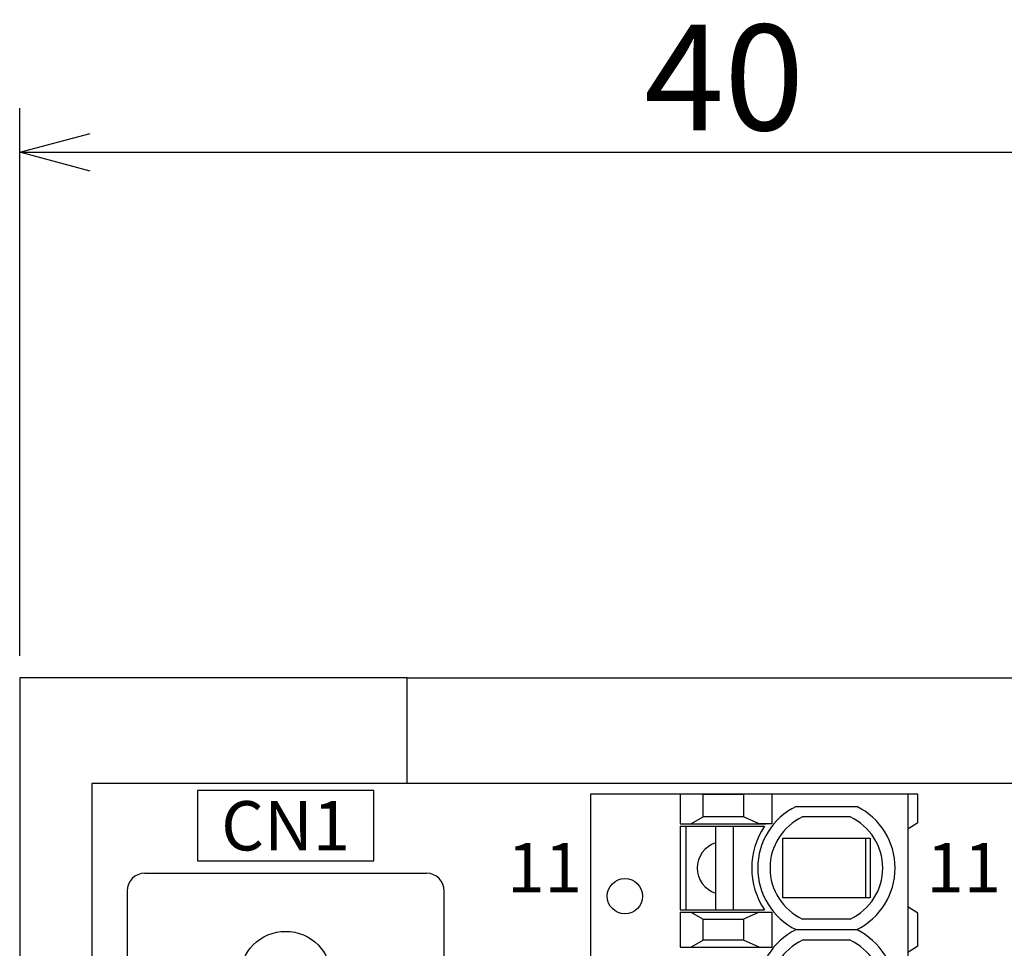
# Model space of a CAD drawing. Units: millimetres. Extents: x 1525 to 1693, y 464 to 588.
# Drawn here: x 1624 to 1652, y 562 to 588 of the extents above; entities that cross this region are included whole.
import ezdxf

# ---------------------------------------------------------------- set-up
doc = ezdxf.new("R2010")
doc.units = ezdxf.units.MM
doc.header["$LTSCALE"] = 2
doc.header["$MEASUREMENT"] = 0
doc.layers.get('0').update_dxf_attribs({"lineweight": 25})
doc.layers.get('Defpoints').update_dxf_attribs({"lineweight": 25})
doc.layers.add('1', color=7, linetype='Continuous', lineweight=25)
doc.layers.add('OBJECT', color=7, linetype='Continuous', lineweight=25)
doc.styles.add('一般文字', font='monotxt.shx', dxfattribs={"bigfont": 'bigfont.shx'})
doc.dimstyles.new('ISO-25', dxfattribs={"dimtxt": 2.5, "dimasz": 2, "dimexe": 1.25, "dimexo": 0.625, "dimtad": 1, "dimdsep": 46, "dimtxsty": '一般文字', "dimblk": 'OPEN30', "dimcen": 2.5, "dimadec": 0, "dimazin": 0, "dimtfac": 1, "dimtmove": 0, "dimatfit": 3, "dimldrblk": 'OPEN30', "dimfxl": 1, "dimarcsym": 0})

# ---------------------------------------------------------------- blocks, each defined once
blk = doc.blocks.new('_Open30')
at = {"color": 0, "linetype": 'ByBlock', "lineweight": -2}
for p, q in [((-1, 0.268), (0, 0)), ((0, 0), (-1, -0.268)), ((0, 0), (-1, 0))]:
    blk.add_line(p, q, dxfattribs=at)
blk = doc.blocks.new('*D42')
at = {"layer": 'Defpoints', "color": 0, "transparency": 16777216}
for p in [(1664.397, 584.631), (1624.397, 569.702), (1664.397, 569.702)]:
    blk.add_point(p, dxfattribs=at)
at = {"layer": 'OBJECT', "color": 0, "lineweight": -2, "transparency": 16777216}
for p, q in [((1624.397, 570.327), (1624.397, 585.881)), ((1664.397, 570.327), (1664.397, 585.881)), ((1626.397, 584.631), (1662.397, 584.631))]:
    blk.add_line(p, q, dxfattribs=at)
at = {"layer": 'OBJECT', "color": 0, "lineweight": -2, "transparency": 16777216, "xscale": 2, "yscale": 2, "zscale": 2, "rotation": 180}
blk.add_blockref('_Open30', (1624.397, 584.631), dxfattribs=at)
at = {"layer": 'OBJECT', "color": 0, "lineweight": -2, "transparency": 16777216, "xscale": 2, "yscale": 2, "zscale": 2}
blk.add_blockref('_Open30', (1664.397, 584.631), dxfattribs=at)
at = {"layer": 'OBJECT', "color": 0, "transparency": 16777216, "insert": (1644.397, 586.756), "char_height": 2.5, "attachment_point": 5, "style": '一般文字'}
blk.add_mtext('{\\fMS Gothic|b0|i0|c128|p49;\\H1.2x;40}', dxfattribs=at)

msp = doc.modelspace()

# ---------------------------------------------------------------- linework, layer by layer
at = {"linetype": 'Continuous'}
for p, q in [((1643.147, 566.402), (1643.147, 565.554)), ((1645.747, 566.402), (1645.747, 565.554)), ((1649.607, 566.402), (1649.607, 537.702)), ((1646.437, 566.052), (1648.158, 566.052)), ((1643.447, 565.554), (1643.797, 565.754)), ((1645.387, 565.554), (1644.947, 565.754)), ((1647.974, 565.752), (1646.621, 565.752)), ((1643.147, 565.554), (1645.589, 565.554)), ((1643.147, 565.489), (1643.147, 563.115)), ((1643.147, 565.489), (1645.54, 565.489)), ((1643.307, 565.489), (1643.307, 563.115)), ((1644.147, 565.489), (1644.147, 563.115)), ((1644.647, 565.489), (1644.647, 563.115)), ((1645.747, 565.554), (1645.387, 565.554)), ((1649.897, 565.582), (1649.607, 565.402)), ((1648.407, 565.152), (1648.407, 563.452)), ((1627.947, 564.152), (1635.947, 564.152)), ((1627.447, 563.652), (1627.447, 531.302)), ((1636.447, 531.302), (1636.447, 563.652)), ((1649.897, 563.022), (1649.607, 563.202)), ((1643.147, 563.115), (1645.542, 563.115)), ((1643.147, 563.05), (1645.747, 563.05)), ((1643.147, 563.05), (1643.147, 562.054)), ((1643.447, 563.05), (1643.797, 562.852)), ((1645.387, 563.05), (1644.947, 562.852)), ((1645.747, 563.05), (1645.747, 562.054)), ((1647.974, 562.852), (1646.621, 562.852)), ((1646.437, 562.552), (1648.158, 562.552)), ((1643.447, 562.054), (1643.797, 562.252)), ((1645.387, 562.054), (1644.947, 562.252)), ((1647.974, 562.252), (1646.621, 562.252)), ((1643.147, 562.054), (1645.747, 562.054)), ((1649.897, 562.082), (1649.607, 561.902))]:
    msp.add_line(p, q, dxfattribs=at)
for points in [[(1626.447, 519.702), (1662.347, 519.702), (1662.347, 566.702), (1626.447, 566.702)], [(1629.447, 564.502), (1634.447, 564.502), (1634.447, 566.502), (1629.447, 566.502)], [(1643.797, 566.402), (1644.947, 566.402), (1644.947, 565.754), (1643.797, 565.754)], [(1648.537, 563.452), (1646.057, 563.452), (1646.057, 565.152), (1648.537, 565.152)], [(1643.797, 562.852), (1644.947, 562.852), (1644.947, 562.252), (1643.797, 562.252)]]:
    msp.add_lwpolyline(points, close=True, dxfattribs=at)
for points in [[(1649.897, 565.582), (1649.897, 566.402), (1640.597, 566.402), (1640.597, 537.702), (1649.897, 537.702), (1649.897, 538.522)], [(1649.897, 562.082), (1649.897, 563.022)]]:
    msp.add_lwpolyline(points, dxfattribs=at)
for centre, radius in [((1641.577, 563.502), 0.5), ((1631.947, 561.202), 1.3)]:
    msp.add_circle(centre, radius, dxfattribs=at)
for centre, radius, start, end in [((1647.297, 564.302), 1.95, 116.177, 243.823), ((1647.297, 564.302), 1.95, 296.177, 63.823), ((1647.297, 564.302), 1.6, 115.0078, 244.9922), ((1647.297, 564.302), 1.6, 295.0078, 64.9922), ((1647.297, 564.304), 2.12, 146.0155, 214.1196), ((1644.383, 564.302), 0.75, 108.301, 251.699), ((1627.947, 563.652), 0.5, 90, 180), ((1635.947, 563.652), 0.5, 0, 90), ((1647.297, 560.802), 1.95, 116.177, 243.823), ((1647.297, 560.802), 1.95, 296.177, 63.823), ((1647.297, 560.802), 1.6, 115.0078, 244.9922), ((1647.297, 560.802), 1.6, 295.0078, 64.9922)]:
    msp.add_arc(centre, radius, start, end, dxfattribs=at)
at = {"layer": '1', "linetype": 'Continuous'}
for p, q in [((1624.397, 569.702), (1624.397, 516.702)), ((1635.397, 569.702), (1624.397, 569.702)), ((1635.397, 569.702), (1653.397, 569.702)), ((1635.397, 566.702), (1635.397, 569.702))]:
    msp.add_line(p, q, dxfattribs=at)

# ---------------------------------------------------------------- texts
at = {"linetype": 'Continuous', "char_height": 1.4, "attachment_point": 5}
for s, insert, width in [('{\\fArial Unicode MS|b0|i0|c128|p50;CN1}', (1631.947, 565.502), 5), ('{\\fArial Unicode MS|b0|i0|c128|p50;11}', (1639.297, 564.312), 2.6), ('{\\fArial Unicode MS|b0|i0|c128|p50;11}', (1651.197, 564.312), 2.6)]:
    msp.add_mtext(s, dxfattribs=dict(at, insert=insert, width=width))

# ---------------------------------------------------------------- dimensions: what is measured, and where the dimension line sits
at = {"layer": 'OBJECT'}
dim = msp.add_linear_dim(base=(1664.397, 584.631), p1=(1624.397, 569.702), p2=(1664.397, 569.702), text='{\\fMS Gothic|b0|i0|c128|p49;\\H1.2x;<>}', dimstyle='ISO-25', dxfattribs=at)
dim.commit()
dim.dimension.update_dxf_attribs({"geometry": '*D42', "text_midpoint": (1644.397, 586.756)})

doc.saveas('drawing.dxf')
